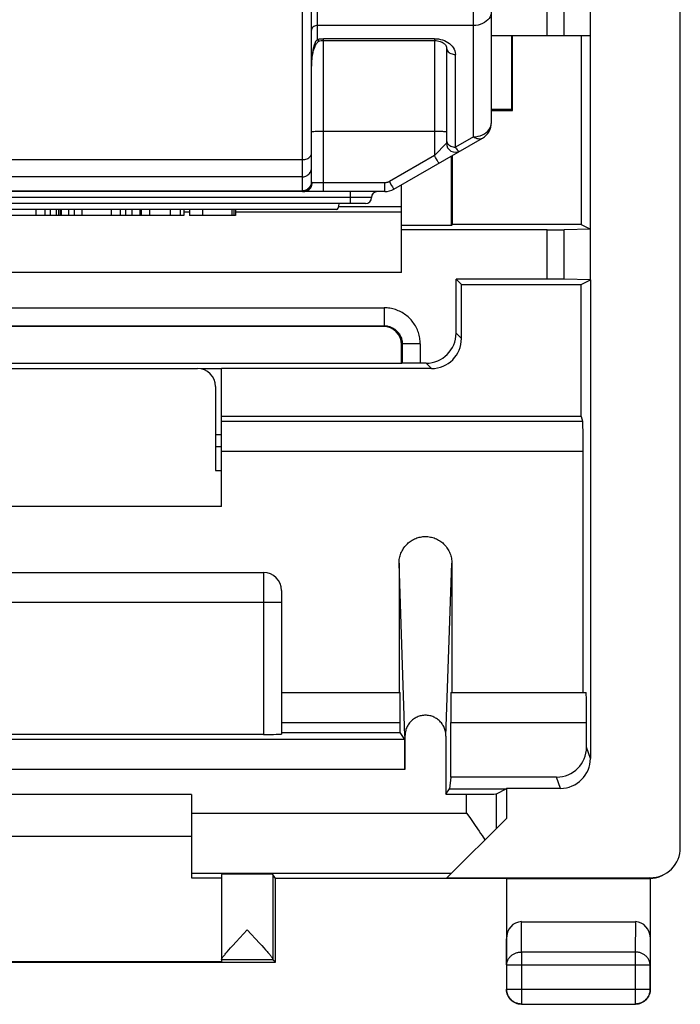
# Model space of a CAD drawing. Units: millimetres. Extents: x -11.8 to 10.5, y -24.5 to 24.5.
# Drawn here: x -0.5 to 10.5, y -24.5 to -8.1 of the extents above; entities that cross this region are included whole.
import ezdxf

# ---------------------------------------------------------------- set-up
doc = ezdxf.new("R2010")
doc.units = ezdxf.units.MM
doc.header["$LTSCALE"] = 16.335
doc.layers.get('0').update_dxf_attribs({"linetype": 'CONTINUOUS'})
for name, color, linetype in [('ASSI', 7, 'CONTINUOUS'), ('DRAFT', 7, 'CONTINUOUS'), ('IMPORT_IGES', 7, 'CONTINUOUS'), ('RACCORDO', 7, 'CONTINUOUS')]:
    doc.layers.add(name, color=color, linetype=linetype)

msp = doc.modelspace()

# ---------------------------------------------------------------- linework, layer by layer
at = {"color": 7, "linetype": 'CONTINUOUS'}
for p, q in [((4.748, -11.25), (-6.098, -11.25)), ((-0.274, -11.25), (-0.274, -11.35)), ((0.068, -11.25), (0.068, -11.35)), ((0.112, -11.35), (0.112, -11.25)), ((0.133, -11.25), (0.133, -11.35)), ((0.146, -11.25), (0.146, -11.35)), ((0.151, -11.25), (0.151, -11.35)), ((0.493, -11.25), (0.493, -11.35)), ((0.984, -11.25), (0.984, -11.35)), ((1.326, -11.25), (1.326, -11.35)), ((1.461, -11.25), (1.461, -11.35)), ((1.482, -11.25), (1.482, -11.35)), ((2.193, -11.25), (2.193, -11.35)), ((2.289, -11.25), (2.289, -11.35)), ((3.027, -11.25), (3.027, -11.35)), ((3.059, -11.25), (3.059, -11.35)), ((0.146, -11.35), (-4.409, -11.35)), ((2.193, -11.35), (0.151, -11.35)), ((3.059, -11.35), (2.289, -11.35)), ((5.825, -12.3), (-7.175, -12.3)), ((2.725, -15), (2.825, -15)), ((2.725, -15.2), (2.825, -15.2)), ((2.825, -16.2), (-4.175, -16.2)), ((5.785, -17.147), (5.785, -19.3)), ((6.665, -17.147), (6.665, -19.3)), ((3.825, -19.969), (5.804, -19.969)), ((5.88, -20.083), (5.804, -19.969)), ((6.646, -20.711), (6.624, -20.91)), ((2.325, -21), (-3.675, -21)), ((2.325, -21.7), (-3.675, -21.7))]:
    msp.add_line(p, q, dxfattribs=at)
at = {"color": 253, "linetype": 'CONTINUOUS'}
for p, q in [((-0.123, -11.25), (-0.123, -11.35)), ((-0.034, -11.25), (-0.034, -11.35)), ((0.275, -11.25), (0.275, -11.35)), ((0.368, -11.25), (0.368, -11.35)), ((1.135, -11.25), (1.135, -11.35)), ((1.224, -11.25), (1.224, -11.35)), ((1.622, -11.25), (1.622, -11.35)), ((1.966, -11.25), (1.966, -11.35)), ((2.132, -11.25), (2.132, -11.35)), ((2.508, -11.25), (2.508, -11.35)), ((2.998, -11.25), (2.998, -11.35)), ((5.883, -20.028), (5.785, -17.147)), ((6.567, -20.028), (6.665, -17.147))]:
    msp.add_line(p, q, dxfattribs=at)
at = {"color": 7, "linetype": 'CONTINUOUS'}
msp.add_lwpolyline([(5.785, -17.147), (5.785, -17.126), (5.787, -17.105), (5.789, -17.083), (5.793, -17.062), (5.797, -17.041), (5.803, -17.021), (5.809, -17), (5.817, -16.98), (5.825, -16.961), (5.834, -16.942), (5.845, -16.923), (5.856, -16.905), (5.867, -16.887), (5.88, -16.87), (5.893, -16.854), (5.908, -16.838), (5.923, -16.823), (5.938, -16.809), (5.954, -16.795), (5.971, -16.783), (5.988, -16.771), (6.006, -16.76), (6.025, -16.75), (6.043, -16.741), (6.063, -16.732), (6.082, -16.725), (6.102, -16.719), (6.122, -16.713), (6.142, -16.709), (6.163, -16.705), (6.183, -16.703), (6.204, -16.701), (6.225, -16.701), (6.246, -16.701), (6.266, -16.703), (6.287, -16.705), (6.308, -16.709), (6.328, -16.713), (6.348, -16.719), (6.368, -16.725), (6.387, -16.732), (6.407, -16.741), (6.425, -16.75), (6.444, -16.76), (6.462, -16.771), (6.479, -16.783), (6.496, -16.795), (6.512, -16.809), (6.527, -16.823), (6.542, -16.838), (6.557, -16.854), (6.57, -16.87), (6.583, -16.887), (6.594, -16.905), (6.605, -16.923), (6.616, -16.942), (6.625, -16.961), (6.633, -16.98), (6.641, -17), (6.647, -17.021), (6.653, -17.041), (6.657, -17.062), (6.661, -17.083), (6.663, -17.105), (6.665, -17.126), (6.665, -17.147)], dxfattribs=at)
at = {"layer": 'ASSI', "color": 7, "linetype": 'CONTINUOUS'}
for p, q in [((2.825, -22.334), (2.825, -23.794)), ((3.069, -23.456), (3.253, -23.256)), ((3.253, -23.256), (3.457, -23.478)), ((3.01, -23.521), (3.069, -23.456)), ((2.919, -23.623), (2.946, -23.593)), ((2.946, -23.593), (2.976, -23.559)), ((2.976, -23.559), (3.01, -23.521)), ((3.457, -23.478), (3.495, -23.52)), ((3.495, -23.52), (3.529, -23.558)), ((3.529, -23.558), (3.559, -23.592)), ((3.725, -23.8), (3.681, -23.756))]:
    msp.add_line(p, q, dxfattribs=at)
at = {"layer": 'ASSI', "color": 253, "linetype": 'CONTINUOUS'}
for p, q in [((3.681, -22.334), (3.681, -23.751)), ((3.681, -23.756), (2.825, -23.756))]:
    msp.add_line(p, q, dxfattribs=at)
at = {"layer": 'ASSI', "color": 7, "linetype": 'CONTINUOUS'}
for points in [[(2.825, -23.751), (2.825, -23.748), (2.826, -23.745), (2.828, -23.741), (2.83, -23.736), (2.834, -23.731), (2.837, -23.725), (2.842, -23.718), (2.848, -23.711), (2.854, -23.702), (2.861, -23.693), (2.868, -23.684), (2.877, -23.673), (2.886, -23.662), (2.896, -23.65), (2.907, -23.637), (2.919, -23.623)], [(3.559, -23.592), (3.586, -23.622), (3.598, -23.636), (3.609, -23.649), (3.619, -23.661), (3.628, -23.672), (3.637, -23.683), (3.645, -23.692), (3.652, -23.701), (3.658, -23.71), (3.663, -23.717), (3.668, -23.724), (3.672, -23.73), (3.675, -23.736), (3.678, -23.74), (3.679, -23.745), (3.681, -23.748), (3.681, -23.751)]]:
    msp.add_lwpolyline(points, dxfattribs=at)
msp.add_ellipse((3.681, -23.256), major_axis=(0, 0.5), ratio=0.005818, start_param=-3.29119, end_param=-3.14741, dxfattribs=at)
at = {"layer": 'DRAFT', "color": 7, "linetype": 'CONTINUOUS'}
for p, q in [((8.975, -12.422), (8.975, 8.822)), ((7.658, -8.35), (7.658, -9.583)), ((7.675, -9.6), (7.675, -8.35)), ((8.82, -8.35), (8.82, -11.5)), ((7.658, -9.583), (7.325, -9.583)), ((7.325, -9.6), (7.675, -9.6)), ((7.675, -9.6), (7.658, -9.583)), ((6.658, -11.517), (6.658, -10.356)), ((6.675, -11.5), (6.675, -10.346)), ((6.658, -11.517), (5.825, -11.517)), ((5.825, -12.3), (5.825, -11.584)), ((6.675, -11.5), (6.658, -11.517)), ((8.82, -11.5), (6.675, -11.5)), ((8.82, -11.5), (8.975, -11.578)), ((6.825, -12.5), (6.735, -12.41)), ((8.82, -12.5), (8.975, -12.422)), ((6.825, -12.5), (8.82, -12.5)), ((8.82, -14.7), (8.82, -12.5)), ((5.825, -13.819), (-7.175, -13.819)), ((2.825, -13.905), (2.48, -13.905)), ((2.825, -14.7), (2.825, -13.9)), ((8.82, -14.7), (2.825, -14.7)), ((6.567, -20.996), (6.624, -20.91)), ((6.624, -20.91), (7.572, -20.91)), ((7.575, -20.9), (7.572, -20.91)), ((7.575, -20.9), (7.575, -21.4)), ((2.325, -22.391), (2.825, -22.391)), ((3.725, -22.4), (3.681, -22.334)), ((7.575, -22.4), (3.725, -22.4)), ((3.725, -23.8), (3.725, -22.4)), ((-5.075, -23.8), (3.725, -23.8)), ((2.825, -23.794), (-4.175, -23.794))]:
    msp.add_line(p, q, dxfattribs=at)
msp.add_ellipse((3.253, -22.334), major_axis=(0.428, 0), ratio=0.008727, start_param=0.005818, end_param=3.141593, dxfattribs=at)
at = {"layer": 'IMPORT_IGES', "color": 7, "linetype": 'CONTINUOUS'}
for p, q in [((7.325, -9.797), (7.325, 9.829)), ((4.325, -10.796), (4.325, -1.883)), ((4.425, -8.412), (4.413, -8.423)), ((4.447, -8.442), (4.458, -8.438)), ((4.458, -8.438), (4.465, -8.437)), ((4.458, -8.438), (4.458, -8.438)), ((4.465, -8.437), (4.488, -8.433)), ((4.488, -8.433), (4.51, -8.432)), ((4.51, -8.432), (4.525, -8.431)), ((6.575, -8.545), (6.575, -10.144)), ((5.698, -10.91), (7.175, -10.057)), ((5.548, -10.95), (-6.898, -10.95)), ((5.225, -11.15), (-6.622, -11.15)), ((0.493, -11.25), (-0.274, -11.25)), ((1.482, -11.25), (0.984, -11.25)), ((2.289, -11.25), (2.193, -11.25)), ((4.748, -11.25), (3.048, -11.25))]:
    msp.add_line(p, q, dxfattribs=at)
at = {"layer": 'IMPORT_IGES', "color": 253, "linetype": 'CONTINUOUS'}
for p, q in [((7.025, -10.037), (7.025, 6.886)), ((4.425, -8.412), (4.425, -1.666)), ((4.175, -10.946), (4.175, -2.082)), ((7.025, -8.182), (4.425, -8.182)), ((4.503, -8.401), (4.514, -8.401)), ((4.514, -8.401), (4.525, -8.401)), ((6.375, -8.401), (4.525, -8.401)), ((4.525, -10.95), (4.525, -8.401)), ((6.375, -8.401), (6.41, -8.402)), ((6.375, -8.401), (6.375, -10.349)), ((6.41, -8.402), (6.445, -8.406)), ((6.725, -10.21), (6.725, -8.665)), ((4.448, -9.95), (4.403, -9.951)), ((4.499, -9.95), (4.448, -9.95)), ((6.401, -9.95), (4.499, -9.95)), ((6.452, -9.95), (6.401, -9.95)), ((6.549, -10.172), (6.511, -10.211)), ((6.571, -10.149), (6.549, -10.172)), ((7.025, -10.037), (6.725, -10.21)), ((7.103, -10.029), (7.14, -10.019)), ((6.398, -10.326), (6.375, -10.349)), ((-5.525, -10.418), (4.175, -10.418)), ((6.375, -10.349), (5.623, -10.783)), ((6.394, -10.383), (6.375, -10.349)), ((6.42, -10.427), (6.394, -10.383)), ((4.175, -10.704), (-5.525, -10.704)), ((4.472, -10.803), (4.422, -10.803)), ((5.548, -10.804), (4.472, -10.803)), ((5.548, -10.95), (5.548, -10.804)), ((-5.525, -10.936), (4.175, -10.936)), ((4.975, -11.15), (4.975, -10.95)), ((5.66, -10.846), (5.675, -10.872)), ((5.675, -10.872), (5.687, -10.892)), ((5.325, -11.05), (-6.675, -11.05))]:
    msp.add_line(p, q, dxfattribs=at)
for points in [[(7.325, -7.942), (7.322, -7.973), (7.315, -8.004), (7.302, -8.034), (7.285, -8.062), (7.263, -8.088), (7.237, -8.111), (7.208, -8.132), (7.175, -8.149), (7.14, -8.163), (7.103, -8.173), (7.064, -8.179), (7.025, -8.182)], [(4.425, -8.182), (4.408, -8.183), (4.391, -8.186), (4.375, -8.192), (4.361, -8.2), (4.348, -8.21), (4.338, -8.221), (4.331, -8.234), (4.327, -8.247), (4.325, -8.261)], [(4.425, -8.412), (4.436, -8.41), (4.447, -8.408), (4.458, -8.406), (4.469, -8.404), (4.48, -8.403), (4.491, -8.402), (4.503, -8.401)], [(4.425, -8.412), (4.433, -8.423), (4.44, -8.431), (4.447, -8.436), (4.454, -8.439), (4.458, -8.438)], [(6.445, -8.406), (6.478, -8.413), (6.511, -8.422), (6.542, -8.433), (6.572, -8.447)], [(6.572, -8.447), (6.6, -8.463), (6.627, -8.481), (6.65, -8.501), (6.671, -8.523), (6.689, -8.547), (6.703, -8.573), (6.714, -8.601), (6.721, -8.632), (6.725, -8.665)], [(6.575, -8.545), (6.576, -8.561), (6.58, -8.576), (6.586, -8.591), (6.595, -8.605), (6.606, -8.618), (6.619, -8.63), (6.634, -8.64), (6.65, -8.649), (6.668, -8.656), (6.686, -8.661), (6.705, -8.664), (6.725, -8.665)], [(7.14, -10.019), (7.176, -10.005), (7.208, -9.987), (7.238, -9.966), (7.263, -9.943), (7.285, -9.917), (7.302, -9.889), (7.315, -9.859), (7.322, -9.828), (7.325, -9.797)], [(4.403, -9.951), (4.384, -9.951), (4.366, -9.952), (4.352, -9.952), (4.34, -9.953), (4.332, -9.954), (4.327, -9.954), (4.325, -9.955)], [(6.575, -9.955), (6.573, -9.954), (6.568, -9.954), (6.56, -9.953), (6.548, -9.952), (6.534, -9.952), (6.516, -9.951), (6.497, -9.951), (6.452, -9.95)], [(6.575, -10.144), (6.574, -10.145), (6.571, -10.149)], [(6.575, -10.09), (6.576, -10.106), (6.58, -10.121), (6.586, -10.135), (6.594, -10.149), (6.605, -10.162), (6.617, -10.173), (6.632, -10.184), (6.648, -10.193), (6.666, -10.2), (6.685, -10.206), (6.705, -10.209), (6.725, -10.21)], [(7.025, -10.037), (7.064, -10.035), (7.103, -10.029)], [(7.025, -10.037), (7.044, -10.048), (7.062, -10.056), (7.08, -10.063), (7.098, -10.067), (7.115, -10.07), (7.131, -10.07), (7.147, -10.068), (7.162, -10.064), (7.175, -10.057)], [(4.175, -10.418), (4.195, -10.417), (4.214, -10.415), (4.232, -10.41), (4.25, -10.404), (4.266, -10.396), (4.281, -10.387), (4.294, -10.377), (4.305, -10.365), (4.314, -10.353), (4.32, -10.34), (4.324, -10.326), (4.325, -10.312)], [(6.511, -10.211), (6.441, -10.282), (6.398, -10.326)], [(6.725, -10.21), (6.734, -10.226), (6.743, -10.24), (6.753, -10.252), (6.762, -10.262), (6.771, -10.269), (6.779, -10.274), (6.786, -10.276), (6.794, -10.276), (6.8, -10.274)], [(6.439, -10.459), (6.428, -10.439), (6.42, -10.427)], [(6.45, -10.476), (6.449, -10.475), (6.447, -10.472), (6.444, -10.466), (6.439, -10.459)], [(4.175, -10.704), (4.195, -10.703), (4.214, -10.699), (4.232, -10.693), (4.25, -10.684), (4.266, -10.673), (4.281, -10.661), (4.294, -10.646), (4.305, -10.63), (4.314, -10.612), (4.32, -10.594), (4.324, -10.575), (4.325, -10.555)], [(4.325, -10.787), (4.324, -10.806), (4.32, -10.826), (4.314, -10.844), (4.305, -10.862), (4.294, -10.878), (4.281, -10.892), (4.266, -10.905), (4.25, -10.916), (4.232, -10.925), (4.214, -10.931), (4.195, -10.935), (4.175, -10.936)], [(4.175, -10.946), (4.194, -10.944), (4.213, -10.941), (4.231, -10.935), (4.249, -10.926), (4.265, -10.916), (4.279, -10.903), (4.293, -10.889), (4.304, -10.873), (4.313, -10.855), (4.32, -10.836), (4.324, -10.816), (4.325, -10.796)], [(4.197, -10.95), (4.215, -10.949), (4.232, -10.945), (4.25, -10.939), (4.266, -10.931), (4.281, -10.921), (4.294, -10.908), (4.307, -10.894), (4.317, -10.878), (4.326, -10.86), (4.332, -10.841), (4.336, -10.821), (4.338, -10.801)], [(4.338, -10.801), (4.335, -10.801), (4.333, -10.801), (4.331, -10.8), (4.329, -10.8), (4.328, -10.799), (4.326, -10.799), (4.326, -10.798), (4.325, -10.797), (4.325, -10.796)], [(4.422, -10.803), (4.38, -10.802), (4.363, -10.802), (4.349, -10.802), (4.338, -10.801)], [(5.623, -10.783), (5.615, -10.788), (5.608, -10.791), (5.599, -10.794), (5.591, -10.797), (5.583, -10.8), (5.574, -10.801), (5.566, -10.803), (5.557, -10.803), (5.548, -10.804)], [(5.623, -10.783), (5.633, -10.8), (5.66, -10.846)], [(4.175, -10.946), (4.175, -10.947), (4.176, -10.947), (4.178, -10.948), (4.179, -10.949), (4.182, -10.949), (4.185, -10.95), (4.188, -10.95), (4.192, -10.95), (4.197, -10.95)], [(5.687, -10.892), (5.692, -10.9), (5.695, -10.905), (5.697, -10.909), (5.698, -10.91)]]:
    msp.add_lwpolyline(points, dxfattribs=at)
at = {"layer": 'IMPORT_IGES', "color": 7, "linetype": 'CONTINUOUS'}
for points in [[(4.325, -8.856), (4.325, -8.833), (4.326, -8.811), (4.328, -8.789), (4.329, -8.767), (4.332, -8.745), (4.334, -8.723), (4.338, -8.702), (4.341, -8.68), (4.345, -8.659), (4.35, -8.639), (4.355, -8.618), (4.36, -8.599), (4.366, -8.58), (4.372, -8.561), (4.379, -8.543), (4.386, -8.526), (4.393, -8.51)], [(4.361, -8.534), (4.357, -8.55), (4.353, -8.567), (4.349, -8.586), (4.345, -8.606), (4.341, -8.628), (4.338, -8.653), (4.335, -8.68), (4.332, -8.709), (4.329, -8.741), (4.327, -8.777), (4.326, -8.816), (4.325, -8.858)], [(4.413, -8.423), (4.402, -8.435), (4.392, -8.449), (4.385, -8.464), (4.378, -8.48), (4.373, -8.495), (4.368, -8.508), (4.364, -8.521), (4.361, -8.534)], [(4.393, -8.51), (4.401, -8.495), (4.41, -8.481), (4.419, -8.468), (4.428, -8.457), (4.437, -8.448), (4.447, -8.442)], [(4.525, -8.431), (6.377, -8.431), (6.401, -8.432), (6.425, -8.435)], [(6.425, -8.435), (6.447, -8.44), (6.468, -8.446)], [(6.468, -8.446), (6.488, -8.453), (6.505, -8.461), (6.52, -8.47), (6.533, -8.479), (6.544, -8.488), (6.553, -8.497), (6.56, -8.506), (6.566, -8.514), (6.57, -8.522), (6.573, -8.53), (6.574, -8.537), (6.575, -8.543), (6.575, -8.544)]]:
    msp.add_lwpolyline(points, dxfattribs=at)
for centre, radius, start, end in [((7.025, -9.797), 0.3, 300, 360), ((6.725, -10.144), 0.15, 180, 300), ((5.425, -11.05), 0.1, 90, 180), ((5.548, -10.65), 0.3, 270, 300), ((5.225, -11.05), 0.1, 270, 360)]:
    msp.add_arc(centre, radius, start, end, dxfattribs=at)
msp.add_ellipse((4.748, -9.25), major_axis=(0, 2), ratio=0.063322, start_param=-3.141593, end_param=-2.826014, dxfattribs=at)
at = {"layer": 'RACCORDO', "color": 7, "linetype": 'CONTINUOUS'}
for p, q in [((10.475, -21.891), (10.475, 21.891)), ((7.325, -8.35), (8.975, -8.35)), ((5.825, -11.584), (5.825, -10.837)), ((4.776, -11.2), (5.825, -11.2)), ((8.255, -11.59), (5.825, -11.59)), ((8.975, -11.578), (8.537, -11.588)), ((8.255, -12.41), (6.735, -12.41)), ((6.735, -13.31), (6.735, -12.41)), ((8.975, -12.422), (8.537, -12.412)), ((8.975, -12.422), (8.975, -20.4)), ((6.825, -13.4), (6.825, -12.5)), ((5.525, -13.2), (-6.875, -13.2)), ((5.825, -13.819), (5.825, -13.5)), ((-3.775, -13.9), (2.425, -13.9)), ((6.325, -13.9), (2.825, -13.9)), ((5.837, -13.813), (5.825, -13.819)), ((6.235, -13.81), (6.137, -13.81)), ((2.725, -14.2), (2.725, -15.6)), ((2.825, -16.2), (2.825, -14.7)), ((8.82, -14.7), (8.846, -14.78)), ((8.855, -19.3), (8.855, -15.279)), ((2.725, -15.6), (2.825, -15.6)), ((-4.875, -17.3), (3.525, -17.3)), ((3.825, -17.6), (3.825, -19.997)), ((3.825, -19.3), (5.801, -19.3)), ((6.649, -19.3), (8.903, -19.3)), ((5.804, -19.969), (5.804, -19.8)), ((6.646, -20.711), (6.646, -19.8)), ((8.912, -20.211), (8.912, -19.8)), ((3.525, -20), (-4.875, -20)), ((5.883, -20.028), (5.883, -20.583)), ((6.567, -20.028), (6.567, -20.996)), ((8.413, -20.711), (6.646, -20.711)), ((2.325, -21), (2.325, -22.391)), ((6.567, -20.996), (6.909, -20.996)), ((7.409, -20.992), (7.572, -20.91)), ((8.475, -20.9), (7.575, -20.9)), ((6.909, -21.313), (6.963, -21.388)), ((6.584, -22.391), (7.575, -21.4)), ((6.963, -21.388), (7.042, -21.501)), ((7.168, -21.687), (7.216, -21.759)), ((6.584, -22.391), (9.975, -22.391)), ((7.575, -22.4), (9.959, -22.4)), ((7.575, -22.4), (7.575, -24.25)), ((9.963, -22.4), (9.959, -22.4)), ((9.967, -22.4), (9.963, -22.4)), ((9.971, -22.4), (9.967, -22.4)), ((9.975, -22.4), (9.971, -22.4)), ((9.975, -22.4), (9.975, -24.25)), ((7.824, -23.123), (9.726, -23.123)), ((7.825, -24.5), (9.725, -24.5))]:
    msp.add_line(p, q, dxfattribs=at)
at = {"layer": 'RACCORDO', "color": 253, "linetype": 'CONTINUOUS'}
for p, q in [((8.255, -8.35), (8.255, -7.29)), ((8.537, -8.35), (8.537, -7.288)), ((2.193, -11.288), (2.289, -11.288)), ((3.059, -11.288), (5.825, -11.288)), ((8.255, -12.41), (8.255, -11.59)), ((8.537, -12.412), (8.537, -11.588)), ((-6.887, -12.888), (5.537, -12.888)), ((5.537, -12.888), (5.537, -13.188)), ((-6.887, -13.188), (5.537, -13.188)), ((5.537, -13.188), (5.525, -13.2)), ((6.825, -13.4), (6.735, -13.31)), ((5.837, -13.488), (5.825, -13.5)), ((6.137, -13.488), (5.837, -13.488)), ((5.837, -13.488), (5.837, -13.813)), ((6.137, -13.488), (6.137, -13.81)), ((6.325, -13.9), (6.235, -13.81)), ((2.825, -14.78), (8.846, -14.78)), ((2.825, -15.279), (8.855, -15.279)), ((3.525, -17.3), (3.525, -20)), ((3.825, -17.8), (-5.175, -17.8)), ((3.825, -19.8), (5.804, -19.8)), ((6.646, -19.8), (8.912, -19.8)), ((5.88, -20.083), (-7.23, -20.083)), ((8.975, -20.4), (8.912, -20.211)), ((5.883, -20.583), (-7.233, -20.583)), ((8.475, -20.9), (8.413, -20.711)), ((6.909, -21.313), (6.909, -20.996)), ((7.409, -21.566), (7.409, -20.992)), ((2.325, -21.313), (6.909, -21.313)), ((2.325, -22.313), (6.662, -22.313)), ((9.975, -22.391), (9.957, -22.4)), ((7.829, -23.628), (7.824, -23.123)), ((9.726, -23.123), (9.721, -23.628)), ((7.579, -23.844), (7.575, -23.41)), ((9.975, -23.41), (9.971, -23.844)), ((9.721, -23.628), (7.829, -23.628)), ((7.829, -23.628), (7.829, -24.496)), ((9.721, -23.628), (9.721, -24.496)), ((7.579, -23.844), (9.971, -23.844)), ((7.579, -23.844), (7.579, -24.246)), ((9.971, -24.246), (9.971, -23.844)), ((7.579, -24.246), (7.575, -24.25)), ((7.579, -24.246), (9.971, -24.246)), ((9.971, -24.246), (9.975, -24.25)), ((7.829, -24.496), (7.825, -24.5)), ((7.829, -24.496), (9.721, -24.496)), ((9.721, -24.496), (9.725, -24.5))]:
    msp.add_line(p, q, dxfattribs=at)
for points in [[(6.137, -13.488), (6.137, -13.464), (6.135, -13.44), (6.133, -13.416), (6.13, -13.393), (6.125, -13.369), (6.12, -13.345), (6.114, -13.322), (6.107, -13.299), (6.099, -13.276), (6.09, -13.253), (6.08, -13.231), (6.069, -13.209), (6.057, -13.188), (6.044, -13.167), (6.031, -13.147), (6.017, -13.127), (6.002, -13.108), (5.986, -13.09), (5.97, -13.072), (5.953, -13.055), (5.935, -13.039), (5.917, -13.023), (5.898, -13.008), (5.878, -12.994), (5.858, -12.981), (5.837, -12.968), (5.816, -12.956), (5.794, -12.945), (5.772, -12.936), (5.749, -12.926), (5.727, -12.918), (5.703, -12.911), (5.68, -12.905), (5.656, -12.9), (5.633, -12.895), (5.609, -12.892), (5.585, -12.89), (5.561, -12.888), (5.537, -12.888)], [(5.537, -13.188), (5.553, -13.188), (5.569, -13.189), (5.584, -13.191), (5.6, -13.194), (5.615, -13.198), (5.63, -13.202), (5.645, -13.208), (5.659, -13.214), (5.674, -13.22), (5.687, -13.228), (5.701, -13.236), (5.714, -13.245), (5.726, -13.255), (5.738, -13.265), (5.75, -13.276), (5.76, -13.287), (5.77, -13.299), (5.78, -13.311), (5.789, -13.324), (5.797, -13.338), (5.805, -13.351), (5.811, -13.366), (5.817, -13.38), (5.823, -13.395), (5.827, -13.41), (5.831, -13.425), (5.834, -13.441), (5.836, -13.456), (5.837, -13.472), (5.837, -13.488)], [(7.579, -23.844), (7.58, -23.833), (7.581, -23.822), (7.583, -23.811), (7.585, -23.799), (7.588, -23.788), (7.592, -23.778), (7.596, -23.767), (7.601, -23.756), (7.607, -23.746), (7.613, -23.736), (7.62, -23.727), (7.627, -23.717), (7.635, -23.708), (7.644, -23.7), (7.653, -23.691), (7.662, -23.684), (7.672, -23.676), (7.683, -23.669), (7.693, -23.663), (7.705, -23.657), (7.716, -23.652), (7.728, -23.647), (7.74, -23.642), (7.752, -23.639), (7.765, -23.635), (7.777, -23.633), (7.79, -23.631), (7.803, -23.629), (7.816, -23.628), (7.829, -23.628)], [(9.971, -23.844), (9.97, -23.833), (9.969, -23.822), (9.967, -23.811), (9.965, -23.799), (9.962, -23.788), (9.958, -23.778), (9.954, -23.767), (9.949, -23.756), (9.943, -23.746), (9.937, -23.736), (9.93, -23.727), (9.923, -23.717), (9.915, -23.708), (9.906, -23.7), (9.897, -23.691), (9.888, -23.684), (9.878, -23.676), (9.867, -23.669), (9.857, -23.663), (9.845, -23.657), (9.834, -23.652), (9.822, -23.647), (9.81, -23.642), (9.798, -23.639), (9.785, -23.635), (9.773, -23.633), (9.76, -23.631), (9.747, -23.629), (9.734, -23.628), (9.721, -23.628)], [(7.829, -24.496), (7.816, -24.495), (7.803, -24.494), (7.79, -24.493), (7.777, -24.49), (7.765, -24.487), (7.752, -24.483), (7.74, -24.479), (7.728, -24.474), (7.716, -24.468), (7.704, -24.462), (7.693, -24.455), (7.682, -24.448), (7.672, -24.44), (7.662, -24.431), (7.653, -24.422), (7.644, -24.413), (7.635, -24.403), (7.627, -24.393), (7.62, -24.382), (7.613, -24.371), (7.607, -24.359), (7.601, -24.347), (7.596, -24.335), (7.592, -24.323), (7.588, -24.31), (7.585, -24.298), (7.582, -24.285), (7.581, -24.272), (7.58, -24.259), (7.579, -24.246)], [(9.971, -24.246), (9.97, -24.259), (9.969, -24.272), (9.968, -24.285), (9.965, -24.298), (9.962, -24.31), (9.958, -24.323), (9.954, -24.335), (9.949, -24.347), (9.943, -24.359), (9.937, -24.371), (9.93, -24.382), (9.923, -24.393), (9.915, -24.403), (9.906, -24.413), (9.897, -24.422), (9.888, -24.431), (9.878, -24.44), (9.868, -24.448), (9.857, -24.455), (9.846, -24.462), (9.834, -24.468), (9.822, -24.474), (9.81, -24.479), (9.798, -24.483), (9.785, -24.487), (9.773, -24.49), (9.76, -24.493), (9.747, -24.494), (9.734, -24.495), (9.721, -24.496)]]:
    msp.add_lwpolyline(points, dxfattribs=at)
at = {"layer": 'RACCORDO', "color": 7, "linetype": 'CONTINUOUS'}
for points in [[(6.567, -20.028), (6.566, -20.009), (6.565, -19.991), (6.563, -19.973), (6.559, -19.955), (6.555, -19.937), (6.55, -19.92), (6.544, -19.902), (6.537, -19.886), (6.529, -19.869), (6.52, -19.853), (6.511, -19.838), (6.501, -19.823), (6.49, -19.808), (6.478, -19.794), (6.466, -19.781), (6.453, -19.769), (6.439, -19.757), (6.425, -19.746), (6.41, -19.736), (6.395, -19.727), (6.379, -19.718), (6.363, -19.71), (6.347, -19.704), (6.33, -19.698), (6.313, -19.692), (6.296, -19.688), (6.278, -19.685), (6.26, -19.683), (6.243, -19.681), (6.225, -19.681), (6.207, -19.681), (6.19, -19.683), (6.172, -19.685), (6.154, -19.688), (6.137, -19.692), (6.12, -19.698), (6.103, -19.704), (6.087, -19.71), (6.071, -19.718), (6.055, -19.727), (6.04, -19.736), (6.025, -19.746), (6.011, -19.757), (5.997, -19.769), (5.984, -19.781), (5.972, -19.794), (5.96, -19.808), (5.949, -19.823), (5.939, -19.838), (5.93, -19.853), (5.921, -19.869), (5.913, -19.886), (5.906, -19.902), (5.9, -19.92), (5.895, -19.937), (5.891, -19.955), (5.887, -19.973), (5.885, -19.991), (5.884, -20.009), (5.883, -20.028)], [(7.042, -21.501), (7.094, -21.576), (7.119, -21.613), (7.144, -21.65), (7.168, -21.687)], [(9.975, -22.4), (9.996, -22.398), (10.018, -22.396), (10.039, -22.393), (10.061, -22.389), (10.082, -22.384), (10.103, -22.378), (10.123, -22.372), (10.143, -22.364), (10.163, -22.356), (10.181, -22.347)], [(7.825, -24.5), (7.813, -24.5), (7.801, -24.499), (7.789, -24.497), (7.778, -24.495), (7.766, -24.493), (7.755, -24.49), (7.743, -24.486), (7.732, -24.482), (7.721, -24.477), (7.71, -24.472), (7.7, -24.467), (7.69, -24.46), (7.68, -24.454), (7.67, -24.447), (7.661, -24.439), (7.652, -24.431), (7.644, -24.423), (7.636, -24.414), (7.628, -24.405), (7.621, -24.395), (7.615, -24.385), (7.608, -24.375), (7.603, -24.365), (7.598, -24.354), (7.593, -24.343), (7.589, -24.332), (7.585, -24.32), (7.582, -24.309), (7.58, -24.297), (7.578, -24.286), (7.576, -24.274), (7.575, -24.262), (7.575, -24.25)], [(9.975, -24.25), (9.975, -24.262), (9.974, -24.274), (9.972, -24.286), (9.97, -24.297), (9.968, -24.309), (9.965, -24.32), (9.961, -24.332), (9.957, -24.343), (9.952, -24.354), (9.947, -24.365), (9.942, -24.375), (9.935, -24.385), (9.929, -24.395), (9.922, -24.405), (9.914, -24.414), (9.906, -24.423), (9.898, -24.431), (9.889, -24.439), (9.88, -24.447), (9.87, -24.454), (9.86, -24.46), (9.85, -24.467), (9.84, -24.472), (9.829, -24.477), (9.818, -24.482), (9.807, -24.486), (9.795, -24.49), (9.784, -24.493), (9.772, -24.495), (9.761, -24.497), (9.749, -24.499), (9.737, -24.5), (9.725, -24.5)]]:
    msp.add_lwpolyline(points, dxfattribs=at)
for centre in [(2.425, -14.2), (3.525, -17.6)]:
    msp.add_arc(centre, 0.3, 0, 90, dxfattribs=at)
for centre, major_axis, ratio, start_param, end_param in [((8.255, -11.587), (0.3, 0), 0.008727, -1.570796, -0.349066), ((8.255, -12.413), (0.3, 0), 0.008727, 0.349066, 1.570796), ((5.525, -13.5), (-0.212, -0.212), 0.999695, 2.356347, 3.926839), ((6.235, -13.31), (-0.354, 0.354), 0.999924, 2.356233, 3.926953), ((6.325, -13.4), (0.354, -0.354), 0.999924, -0.78536, 0.78536), ((6.137, -13.813), (0.3, 0), 0.008727, 1.570796, 3.124139), ((8.846, -15.279), (0, 0.5), 0.017455, -1.570796, -0.05236), ((5.801, -19.8), (0, 0.5), 0.005818, -1.570796, 0), ((6.649, -19.8), (0, 0.5), 0.005818, 0, 1.570796), ((8.903, -19.8), (0, 0.5), 0.017455, -1.570796, 0), ((3.525, -19.997), (0.3, 0), 0.008727, -1.570796, 0), ((5.88, -20.583), (0, 0.5), 0.005818, -1.570796, -0.008727), ((8.412, -20.211), (-0.158, 0.475), 0.998478, 2.820542, 4.390425), ((8.475, -20.399), (-0.158, 0.475), 0.998478, -3.462643, -1.89276), ((6.909, -20.992), (0.5, 0), 0.008727, -1.570796, -0.017453), ((9.975, -21.891), (-0.447, -0.224), 0.99981, 1.107103, 2.678052), ((7.825, -23.411), (-0.003, 0.289), 0.866014, -0.008726, 1.559161), ((9.725, -23.411), (0.003, 0.289), 0.866014, -1.559161, 0.008726)]:
    msp.add_ellipse(centre, major_axis=major_axis, ratio=ratio, start_param=start_param, end_param=end_param, dxfattribs=at)

doc.saveas('drawing.dxf')
